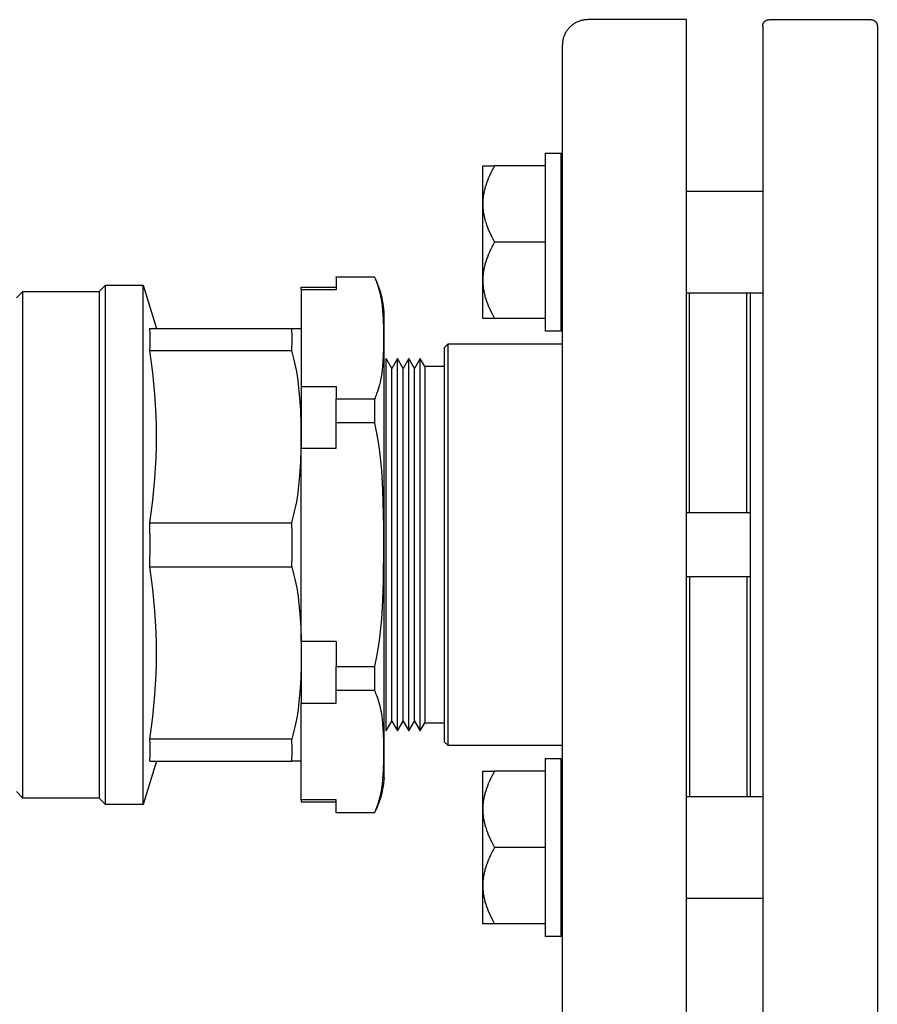
# Model space of a CAD drawing. Units: millimetres. Extents: x -1691 to 3951, y 1948 to 7922.
# Drawn here: x 2952 to 3087, y 4502 to 4656 of the extents above; entities that cross this region are included whole.
import ezdxf

# ---------------------------------------------------------------- set-up
doc = ezdxf.new("R2010")
doc.units = ezdxf.units.MM
for name, color, linetype, true_color in [('Make2D$Visible$Curves$3', 7, 'Continuous', 0x000000), ('Make2D$Visible$Curves$3DCOLOR40', 40, 'Continuous', 0xffbf00), ('Make2D$Visible$Curves$3DCPCOLOR254', 7, 'Continuous', 0xd6d6d6)]:
    doc.layers.add(name, color=color, linetype=linetype, true_color=true_color)

msp = doc.modelspace()

# ---------------------------------------------------------------- linework, layer by layer
at = {"layer": 'Make2D$Visible$Curves$3', "color": 9, "true_color": 0xbbbbbb}
for points in [[(3068.59, 4655.48), (3068.59, 4655.51), (3068.59, 4655.54), (3068.59, 4655.58), (3068.6, 4655.61), (3068.6, 4655.65), (3068.61, 4655.68), (3068.61, 4655.71), (3068.62, 4655.75), (3068.63, 4655.78), (3068.64, 4655.81), (3068.66, 4655.84), (3068.67, 4655.87), (3068.68, 4655.91), (3068.7, 4655.94), (3068.71, 4655.97), (3068.73, 4656), (3068.75, 4656.02), (3068.77, 4656.05), (3068.79, 4656.08), (3068.81, 4656.11), (3068.83, 4656.13), (3068.86, 4656.16), (3068.88, 4656.18), (3068.9, 4656.21), (3068.93, 4656.23), (3068.95, 4656.25), (3068.98, 4656.27), (3069.01, 4656.29), (3069.04, 4656.31), (3069.07, 4656.33), (3069.1, 4656.35), (3069.13, 4656.36), (3069.16, 4656.38), (3069.19, 4656.39), (3069.22, 4656.41), (3069.25, 4656.42), (3069.28, 4656.43), (3069.32, 4656.44), (3069.35, 4656.45), (3069.38, 4656.45), (3069.42, 4656.46), (3069.45, 4656.47), (3069.48, 4656.47), (3069.52, 4656.47), (3069.55, 4656.48), (3069.59, 4656.48)], [(3068.59, 4655.48), (3068.59, 4492.48)], [(3069.59, 4656.48), (3085.59, 4656.48)], [(3085.59, 4656.48), (3085.62, 4656.48), (3085.65, 4656.47), (3085.69, 4656.47), (3085.72, 4656.47), (3085.76, 4656.46), (3085.79, 4656.45), (3085.82, 4656.45), (3085.86, 4656.44), (3085.89, 4656.43), (3085.92, 4656.42), (3085.95, 4656.41), (3085.98, 4656.39), (3086.02, 4656.38), (3086.05, 4656.36), (3086.08, 4656.35), (3086.11, 4656.33), (3086.13, 4656.31), (3086.16, 4656.29), (3086.19, 4656.27), (3086.22, 4656.25), (3086.24, 4656.23), (3086.27, 4656.21), (3086.29, 4656.18), (3086.32, 4656.16), (3086.34, 4656.13), (3086.36, 4656.11), (3086.38, 4656.08), (3086.4, 4656.05), (3086.42, 4656.02), (3086.44, 4656), (3086.46, 4655.97), (3086.47, 4655.94), (3086.49, 4655.91), (3086.5, 4655.87), (3086.52, 4655.84), (3086.53, 4655.81), (3086.54, 4655.78), (3086.55, 4655.75), (3086.56, 4655.71), (3086.56, 4655.68), (3086.57, 4655.65), (3086.58, 4655.61), (3086.58, 4655.58), (3086.58, 4655.54), (3086.59, 4655.51), (3086.59, 4655.48)], [(3086.59, 4655.48), (3086.59, 4492.48)], [(3066.59, 4613.53), (3066.59, 4534.42)]]:
    msp.add_lwpolyline(points, dxfattribs=at)
at = {"layer": 'Make2D$Visible$Curves$3DCOLOR40', "color": 0, "linetype": 'ByBlock', "lineweight": -2}
for points in [[(2964.31, 4613.77), (2965.31, 4614.77)], [(2965.31, 4614.77), (2971.22, 4614.77)], [(2965.31, 4533.19), (2965.31, 4614.77)], [(2971.22, 4614.77), (2973.31, 4607.98)], [(2971.22, 4573.98), (2971.22, 4614.77)], [(2951.31, 4612.77), (2952.31, 4613.77)], [(2952.31, 4613.77), (2964.31, 4613.77)], [(2952.31, 4534.19), (2952.31, 4613.77)], [(2964.31, 4613.77), (2964.31, 4534.19)], [(2972.26, 4607.98), (2994.55, 4607.98)], [(2972.26, 4604.51), (2972.29, 4605.38), (2972.31, 4606.24), (2972.29, 4607.11), (2972.26, 4607.98)], [(2994.55, 4604.51), (2994.6, 4605.01), (2994.63, 4605.5), (2994.65, 4606), (2994.65, 4606.49), (2994.63, 4606.99), (2994.6, 4607.48), (2994.55, 4607.98)], [(2994.55, 4607.98), (2996.06, 4607.98)], [(2972.26, 4604.51), (2994.55, 4604.51)], [(2973.31, 4590.98), (2973.29, 4592.64), (2973.24, 4594.29), (2973.16, 4595.95), (2973.04, 4597.61), (2972.9, 4599.29), (2972.72, 4601), (2972.26, 4604.51)], [(2996.06, 4590.98), (2996.04, 4592.95), (2995.97, 4595), (2995.84, 4597.08), (2995.75, 4598.13), (2995.64, 4599.18), (2995.55, 4599.86), (2995.45, 4600.54), (2995.34, 4601.22), (2995.21, 4601.89), (2995.07, 4602.56), (2994.91, 4603.22), (2994.74, 4603.87), (2994.55, 4604.51)], [(2972.26, 4577.44), (2972.72, 4580.95), (2972.9, 4582.66), (2973.04, 4584.34), (2973.16, 4586), (2973.24, 4587.66), (2973.29, 4589.31), (2973.31, 4590.98)], [(2994.55, 4577.44), (2994.74, 4578.08), (2994.91, 4578.73), (2995.07, 4579.39), (2995.21, 4580.06), (2995.34, 4580.73), (2995.45, 4581.41), (2995.55, 4582.09), (2995.64, 4582.77), (2995.75, 4583.82), (2995.84, 4584.87), (2995.97, 4586.95), (2996.04, 4589), (2996.06, 4590.98)], [(2972.26, 4570.51), (2972.31, 4573.98), (2972.26, 4577.44)], [(2972.26, 4577.44), (2994.55, 4577.44)], [(2994.55, 4570.51), (2994.63, 4572.24), (2994.65, 4573.98), (2994.63, 4575.71), (2994.55, 4577.44)], [(2971.22, 4533.19), (2971.22, 4573.98)], [(2972.26, 4570.51), (2994.55, 4570.51)], [(2973.31, 4556.98), (2973.29, 4558.64), (2973.24, 4560.29), (2973.16, 4561.95), (2973.04, 4563.61), (2972.9, 4565.29), (2972.72, 4567), (2972.26, 4570.51)], [(2994.55, 4570.51), (2994.74, 4569.87), (2994.91, 4569.22), (2995.07, 4568.56), (2995.21, 4567.89), (2995.34, 4567.22), (2995.45, 4566.54), (2995.55, 4565.86), (2995.64, 4565.18), (2995.75, 4564.13), (2995.84, 4563.08), (2995.97, 4561), (2996.04, 4558.95), (2996.06, 4556.98)], [(2972.26, 4543.44), (2972.72, 4546.95), (2972.9, 4548.66), (2973.04, 4550.34), (2973.16, 4552), (2973.24, 4553.66), (2973.29, 4555.31), (2973.31, 4556.98)], [(2996.06, 4556.98), (2996.04, 4555), (2995.97, 4552.95), (2995.84, 4550.87), (2995.75, 4549.82), (2995.64, 4548.77), (2995.55, 4548.09), (2995.45, 4547.41), (2995.34, 4546.73), (2995.21, 4546.06), (2995.07, 4545.39), (2994.91, 4544.73), (2994.74, 4544.08), (2994.55, 4543.44)], [(2994.55, 4543.44), (2972.26, 4543.44)], [(2972.26, 4539.98), (2972.29, 4540.84), (2972.31, 4541.71), (2972.29, 4542.57), (2972.26, 4543.44)], [(2994.55, 4539.98), (2994.6, 4540.47), (2994.63, 4540.96), (2994.65, 4541.46), (2994.65, 4541.96), (2994.63, 4542.45), (2994.6, 4542.95), (2994.55, 4543.44)], [(2973.31, 4539.98), (2971.22, 4533.19)], [(2972.26, 4539.98), (2994.55, 4539.98)], [(2996.06, 4539.98), (2994.55, 4539.98)], [(2952.31, 4534.19), (2951.31, 4535.19)], [(2964.31, 4534.19), (2952.31, 4534.19)], [(2965.31, 4533.19), (2964.31, 4534.19)], [(2971.22, 4533.19), (2965.31, 4533.19)]]:
    msp.add_lwpolyline(points, dxfattribs=at)
at = {"layer": 'Make2D$Visible$Curves$3DCPCOLOR254', "color": 0, "linetype": 'ByBlock', "lineweight": -2}
for points in [[(3041.09, 4656.48), (3040.95, 4656.47), (3040.81, 4656.47), (3040.68, 4656.45), (3040.54, 4656.44), (3040.41, 4656.42), (3040.27, 4656.39), (3040.14, 4656.36), (3040.01, 4656.33), (3039.88, 4656.29), (3039.75, 4656.24), (3039.62, 4656.2), (3039.49, 4656.14), (3039.37, 4656.09), (3039.25, 4656.03), (3039.13, 4655.96), (3039.01, 4655.89), (3038.89, 4655.82), (3038.78, 4655.74), (3038.67, 4655.66), (3038.56, 4655.58), (3038.46, 4655.49), (3038.36, 4655.4), (3038.26, 4655.3), (3038.16, 4655.21), (3038.07, 4655.1), (3037.98, 4655), (3037.9, 4654.89), (3037.82, 4654.78), (3037.74, 4654.67), (3037.67, 4654.55), (3037.6, 4654.44), (3037.53, 4654.32), (3037.47, 4654.19), (3037.42, 4654.07), (3037.36, 4653.94), (3037.32, 4653.82), (3037.27, 4653.69), (3037.23, 4653.55), (3037.2, 4653.42), (3037.17, 4653.29), (3037.14, 4653.16), (3037.12, 4653.02), (3037.11, 4652.88), (3037.1, 4652.75), (3037.09, 4652.61), (3037.09, 4652.48)], [(3056.59, 4656.48), (3041.09, 4656.48)], [(3056.59, 4515.64), (3056.59, 4656.48)], [(3037.09, 4518.47), (3037.09, 4652.48)], [(3034.41, 4635.53), (3034.41, 4607.53)], [(3034.41, 4635.53), (3036.91, 4635.53)], [(3036.91, 4607.53), (3036.91, 4635.53)], [(3024.59, 4627.53), (3024.59, 4633.53)], [(3024.59, 4633.53), (3026.44, 4633.53)], [(3026.44, 4633.53), (3026.21, 4633.12), (3026, 4632.71), (3025.8, 4632.31), (3025.62, 4631.93), (3025.45, 4631.54), (3025.3, 4631.16), (3025.16, 4630.79), (3025.04, 4630.42), (3024.93, 4630.05), (3024.89, 4629.87), (3024.84, 4629.69), (3024.8, 4629.51), (3024.76, 4629.33), (3024.73, 4629.15), (3024.7, 4628.97), (3024.67, 4628.79), (3024.65, 4628.61), (3024.63, 4628.43), (3024.61, 4628.25), (3024.6, 4628.07), (3024.59, 4627.89), (3024.59, 4627.71), (3024.59, 4627.53)], [(3034.41, 4633.53), (3026.44, 4633.53)], [(3036.91, 4629.53), (3037.09, 4629.53)], [(3056.59, 4629.53), (3068.59, 4629.53)], [(3024.59, 4615.53), (3024.59, 4627.53)], [(3024.59, 4627.53), (3024.59, 4627.35), (3024.59, 4627.17), (3024.6, 4626.99), (3024.61, 4626.81), (3024.63, 4626.63), (3024.65, 4626.45), (3024.67, 4626.27), (3024.7, 4626.09), (3024.73, 4625.91), (3024.76, 4625.73), (3024.8, 4625.55), (3024.84, 4625.37), (3024.89, 4625.19), (3024.93, 4625), (3025.04, 4624.64), (3025.16, 4624.27), (3025.3, 4623.89), (3025.45, 4623.52), (3025.62, 4623.13), (3025.8, 4622.74), (3026, 4622.35), (3026.21, 4621.94), (3026.44, 4621.53)], [(3026.44, 4621.53), (3026.21, 4621.12), (3026, 4620.71), (3025.8, 4620.31), (3025.62, 4619.93), (3025.45, 4619.54), (3025.3, 4619.16), (3025.16, 4618.79), (3025.04, 4618.42), (3024.93, 4618.05), (3024.89, 4617.87), (3024.84, 4617.69), (3024.8, 4617.51), (3024.76, 4617.33), (3024.73, 4617.15), (3024.7, 4616.97), (3024.67, 4616.79), (3024.65, 4616.61), (3024.63, 4616.43), (3024.61, 4616.25), (3024.6, 4616.07), (3024.59, 4615.89), (3024.59, 4615.71), (3024.59, 4615.53)], [(3034.41, 4621.53), (3026.44, 4621.53)], [(3001.56, 4616.08), (3007.56, 4616.08)], [(3001.56, 4616.02), (3001.56, 4616.08)], [(3001.56, 4616.02), (3001.56, 4614.04)], [(3007.56, 4616.02), (3001.56, 4616.02)], [(3007.56, 4616.08), (3007.56, 4616.02)], [(3009.06, 4610.58), (3009.03, 4611.02), (3008.98, 4611.46), (3008.92, 4611.89), (3008.85, 4612.33), (3008.76, 4612.76), (3008.66, 4613.19), (3008.55, 4613.62), (3008.42, 4614.04), (3008.27, 4614.46), (3008.11, 4614.87), (3007.94, 4615.28), (3007.76, 4615.68), (3007.56, 4616.08)], [(3007.56, 4616.02), (3007.65, 4615.82), (3007.74, 4615.62), (3007.82, 4615.42), (3007.9, 4615.22), (3008.03, 4614.87), (3008.15, 4614.5), (3008.25, 4614.14), (3008.35, 4613.77), (3008.44, 4613.41), (3008.52, 4613.04), (3008.59, 4612.67), (3008.65, 4612.29), (3008.7, 4611.92), (3008.75, 4611.55), (3008.83, 4610.8), (3008.88, 4610.06), (3008.92, 4609.32), (3008.97, 4607.86), (3008.98, 4606.45)], [(3024.59, 4609.53), (3024.59, 4615.53)], [(3024.59, 4615.53), (3024.59, 4615.35), (3024.59, 4615.17), (3024.6, 4614.99), (3024.61, 4614.81), (3024.63, 4614.63), (3024.65, 4614.45), (3024.67, 4614.27), (3024.7, 4614.09), (3024.73, 4613.91), (3024.76, 4613.73), (3024.8, 4613.55), (3024.84, 4613.37), (3024.89, 4613.19), (3024.93, 4613), (3025.04, 4612.64), (3025.16, 4612.27), (3025.3, 4611.89), (3025.45, 4611.52), (3025.62, 4611.13), (3025.8, 4610.74), (3026, 4610.35), (3026.21, 4609.94), (3026.44, 4609.53)], [(2996.06, 4614.43), (3001.56, 4614.43)], [(2996.06, 4614.04), (2996.06, 4614.43)], [(2996.06, 4614.04), (2996.06, 4598.87)], [(3001.56, 4614.04), (2996.06, 4614.04)], [(3037.09, 4613.53), (3036.91, 4613.53)], [(3068.59, 4613.53), (3056.59, 4613.53)], [(3057.09, 4578.98), (3057.09, 4613.53)], [(3066.09, 4578.98), (3066.09, 4613.53)], [(3009.06, 4537.38), (3009.06, 4610.58)], [(3026.44, 4609.53), (3024.59, 4609.53)], [(3034.41, 4609.53), (3026.44, 4609.53)], [(3036.91, 4607.53), (3034.41, 4607.53)], [(3008.98, 4606.45), (3008.97, 4605.04), (3008.92, 4603.59), (3008.88, 4602.85), (3008.83, 4602.1), (3008.75, 4601.36), (3008.7, 4600.98), (3008.65, 4600.61), (3008.59, 4600.24), (3008.52, 4599.87), (3008.44, 4599.5), (3008.35, 4599.13), (3008.25, 4598.76), (3008.15, 4598.4), (3008.03, 4598.04), (3007.9, 4597.68), (3007.82, 4597.48), (3007.74, 4597.28), (3007.65, 4597.08), (3007.56, 4596.88)], [(3019.09, 4605.48), (3018.59, 4604.98)], [(3037.09, 4605.48), (3019.09, 4605.48)], [(3019.09, 4605.48), (3019.09, 4542.48)], [(3018.59, 4542.98), (3018.59, 4604.98)], [(3010.28, 4601.68), (3009.39, 4603.23)], [(3009.39, 4573.98), (3009.39, 4603.23)], [(3011.18, 4603.23), (3010.28, 4601.68)], [(3012.07, 4601.68), (3011.18, 4603.23)], [(3011.18, 4544.73), (3011.18, 4603.23)], [(3012.96, 4603.23), (3012.07, 4601.68)], [(3013.85, 4601.68), (3012.96, 4603.23)], [(3012.96, 4544.73), (3012.96, 4603.23)], [(3014.74, 4603.23), (3013.85, 4601.68)], [(3015.46, 4601.98), (3014.74, 4603.23)], [(3014.74, 4544.73), (3014.74, 4603.23)], [(3010.28, 4546.27), (3010.28, 4601.68)], [(3012.07, 4546.27), (3012.07, 4601.68)], [(3013.85, 4546.27), (3013.85, 4601.68)], [(3015.46, 4601.98), (3015.46, 4573.98)], [(3018.59, 4601.98), (3015.46, 4601.98)], [(2996.06, 4598.87), (2996.06, 4589.15)], [(2996.06, 4598.87), (3001.56, 4598.87)], [(3001.56, 4598.87), (3001.56, 4596.88)], [(3001.56, 4593.11), (3001.56, 4596.88)], [(3001.56, 4596.88), (3007.56, 4596.88)], [(3007.56, 4596.88), (3007.56, 4593.11)], [(3001.56, 4589.15), (3001.56, 4593.11)], [(3007.56, 4593.11), (3001.56, 4593.11)], [(3007.56, 4593.11), (3007.74, 4592.32), (3007.9, 4591.52), (3008.15, 4590.08), (3008.35, 4588.62), (3008.52, 4587.15), (3008.65, 4585.66), (3008.83, 4582.67), (3008.97, 4576.79), (3008.98, 4573.98)], [(2996.06, 4558.8), (2996.06, 4589.15)], [(2996.06, 4589.15), (3001.56, 4589.15)], [(3057.09, 4578.98), (3056.59, 4578.98)], [(3066.09, 4578.98), (3057.09, 4578.98)], [(3066.59, 4578.98), (3066.09, 4578.98)], [(3008.98, 4573.98), (3008.92, 4568.25), (3008.83, 4565.28), (3008.65, 4562.29), (3008.52, 4560.81), (3008.35, 4559.33), (3008.15, 4557.87), (3007.9, 4556.43), (3007.74, 4555.63), (3007.56, 4554.84)], [(3009.39, 4544.73), (3009.39, 4573.98)], [(3015.46, 4573.98), (3015.46, 4545.98)], [(3056.59, 4568.98), (3057.09, 4568.98)], [(3057.09, 4568.98), (3066.09, 4568.98)], [(3057.09, 4568.98), (3057.09, 4534.42)], [(3066.09, 4568.98), (3066.59, 4568.98)], [(3066.09, 4568.98), (3066.09, 4534.42)], [(2996.06, 4558.8), (2996.06, 4549.09)], [(3001.56, 4558.8), (2996.06, 4558.8)], [(3001.56, 4558.8), (3001.56, 4554.84)], [(3001.56, 4551.07), (3001.56, 4554.84)], [(3001.56, 4554.84), (3007.56, 4554.84)], [(3007.56, 4554.84), (3007.56, 4551.07)], [(3001.56, 4549.09), (3001.56, 4551.07)], [(3007.56, 4551.07), (3001.56, 4551.07)], [(3007.56, 4551.07), (3007.65, 4550.87), (3007.74, 4550.67), (3007.82, 4550.47), (3007.9, 4550.27), (3008.03, 4549.91), (3008.15, 4549.55), (3008.25, 4549.19), (3008.35, 4548.82), (3008.44, 4548.45), (3008.52, 4548.08), (3008.59, 4547.71), (3008.65, 4547.34), (3008.7, 4546.97), (3008.75, 4546.59), (3008.83, 4545.85), (3008.88, 4545.1), (3008.92, 4544.36), (3008.97, 4542.91), (3008.98, 4541.5)], [(2996.06, 4533.91), (2996.06, 4549.09)], [(2996.06, 4549.09), (3001.56, 4549.09)], [(3009.39, 4544.73), (3010.28, 4546.27)], [(3010.28, 4546.27), (3011.18, 4544.73)], [(3011.18, 4544.73), (3012.07, 4546.27)], [(3012.07, 4546.27), (3012.96, 4544.73)], [(3012.96, 4544.73), (3013.85, 4546.27)], [(3013.85, 4546.27), (3014.74, 4544.73)], [(3014.74, 4544.73), (3015.46, 4545.98)], [(3015.46, 4545.98), (3018.59, 4545.98)], [(3018.59, 4542.98), (3019.09, 4542.48)], [(3019.09, 4542.48), (3037.09, 4542.48)], [(3008.98, 4541.5), (3008.97, 4540.09), (3008.92, 4538.64), (3008.88, 4537.9), (3008.83, 4537.15), (3008.75, 4536.4), (3008.7, 4536.03), (3008.65, 4535.66), (3008.59, 4535.29), (3008.52, 4534.92), (3008.44, 4534.55), (3008.35, 4534.18), (3008.25, 4533.81), (3008.15, 4533.45), (3008.03, 4533.09), (3007.9, 4532.73), (3007.82, 4532.53), (3007.74, 4532.33), (3007.65, 4532.13), (3007.56, 4531.93)], [(3034.41, 4540.42), (3034.41, 4512.42)], [(3034.41, 4540.42), (3036.91, 4540.42)], [(3036.91, 4512.42), (3036.91, 4540.42)], [(3009.06, 4537.38), (3009.03, 4536.93), (3008.98, 4536.5), (3008.92, 4536.06), (3008.85, 4535.62), (3008.76, 4535.19), (3008.66, 4534.76), (3008.55, 4534.33), (3008.42, 4533.91), (3008.27, 4533.49), (3008.11, 4533.08), (3007.94, 4532.67), (3007.76, 4532.27), (3007.56, 4531.88)], [(3024.59, 4532.42), (3024.59, 4538.42)], [(3024.59, 4538.42), (3026.44, 4538.42)], [(3026.44, 4538.42), (3026.21, 4538.01), (3026, 4537.61), (3025.8, 4537.21), (3025.62, 4536.82), (3025.45, 4536.44), (3025.3, 4536.06), (3025.16, 4535.68), (3025.04, 4535.31), (3024.93, 4534.95), (3024.89, 4534.76), (3024.84, 4534.58), (3024.8, 4534.4), (3024.76, 4534.22), (3024.73, 4534.04), (3024.7, 4533.86), (3024.67, 4533.68), (3024.65, 4533.5), (3024.63, 4533.32), (3024.61, 4533.14), (3024.6, 4532.96), (3024.59, 4532.78), (3024.59, 4532.6), (3024.59, 4532.42)], [(3034.41, 4538.42), (3026.44, 4538.42)], [(3036.91, 4534.42), (3037.09, 4534.42)], [(3056.59, 4534.42), (3068.59, 4534.42)], [(3001.56, 4533.91), (2996.06, 4533.91)], [(2996.06, 4533.91), (2996.06, 4533.52)], [(3001.56, 4533.52), (2996.06, 4533.52)], [(3001.56, 4531.93), (3001.56, 4533.91)], [(3001.56, 4531.88), (3001.56, 4531.93)], [(3001.56, 4531.93), (3007.56, 4531.93)], [(3007.56, 4531.88), (3001.56, 4531.88)], [(3007.56, 4531.93), (3007.56, 4531.88)], [(3024.59, 4520.42), (3024.59, 4532.42)], [(3024.59, 4532.42), (3024.59, 4532.24), (3024.59, 4532.06), (3024.6, 4531.88), (3024.61, 4531.7), (3024.63, 4531.52), (3024.65, 4531.34), (3024.67, 4531.16), (3024.7, 4530.98), (3024.73, 4530.8), (3024.76, 4530.62), (3024.8, 4530.44), (3024.84, 4530.26), (3024.89, 4530.08), (3024.93, 4529.9), (3025.04, 4529.53), (3025.16, 4529.16), (3025.3, 4528.79), (3025.45, 4528.41), (3025.62, 4528.03), (3025.8, 4527.64), (3026, 4527.24), (3026.21, 4526.84), (3026.44, 4526.42)], [(3026.44, 4526.42), (3026.21, 4526.01), (3026, 4525.61), (3025.8, 4525.21), (3025.62, 4524.82), (3025.45, 4524.44), (3025.3, 4524.06), (3025.16, 4523.68), (3025.04, 4523.31), (3024.93, 4522.95), (3024.89, 4522.76), (3024.84, 4522.58), (3024.8, 4522.4), (3024.76, 4522.22), (3024.73, 4522.04), (3024.7, 4521.86), (3024.67, 4521.68), (3024.65, 4521.5), (3024.63, 4521.32), (3024.61, 4521.14), (3024.6, 4520.96), (3024.59, 4520.78), (3024.59, 4520.6), (3024.59, 4520.42)], [(3034.41, 4526.42), (3026.44, 4526.42)], [(3024.59, 4514.42), (3024.59, 4520.42)], [(3024.59, 4520.42), (3024.59, 4520.24), (3024.59, 4520.06), (3024.6, 4519.88), (3024.61, 4519.7), (3024.63, 4519.52), (3024.65, 4519.34), (3024.67, 4519.16), (3024.7, 4518.98), (3024.73, 4518.8), (3024.76, 4518.62), (3024.8, 4518.44), (3024.84, 4518.26), (3024.89, 4518.08), (3024.93, 4517.9), (3025.04, 4517.53), (3025.16, 4517.16), (3025.3, 4516.79), (3025.45, 4516.41), (3025.62, 4516.03), (3025.8, 4515.64), (3026, 4515.24), (3026.21, 4514.84), (3026.44, 4514.42)], [(3037.09, 4518.42), (3036.91, 4518.42)], [(3037.09, 4495.48), (3037.09, 4518.47)], [(3068.59, 4518.42), (3056.59, 4518.42)], [(3026.44, 4514.42), (3024.59, 4514.42)], [(3034.41, 4514.42), (3026.44, 4514.42)], [(3056.59, 4491.48), (3056.59, 4515.64)], [(3036.91, 4512.42), (3034.41, 4512.42)]]:
    msp.add_lwpolyline(points, dxfattribs=at)

doc.saveas('drawing.dxf')
